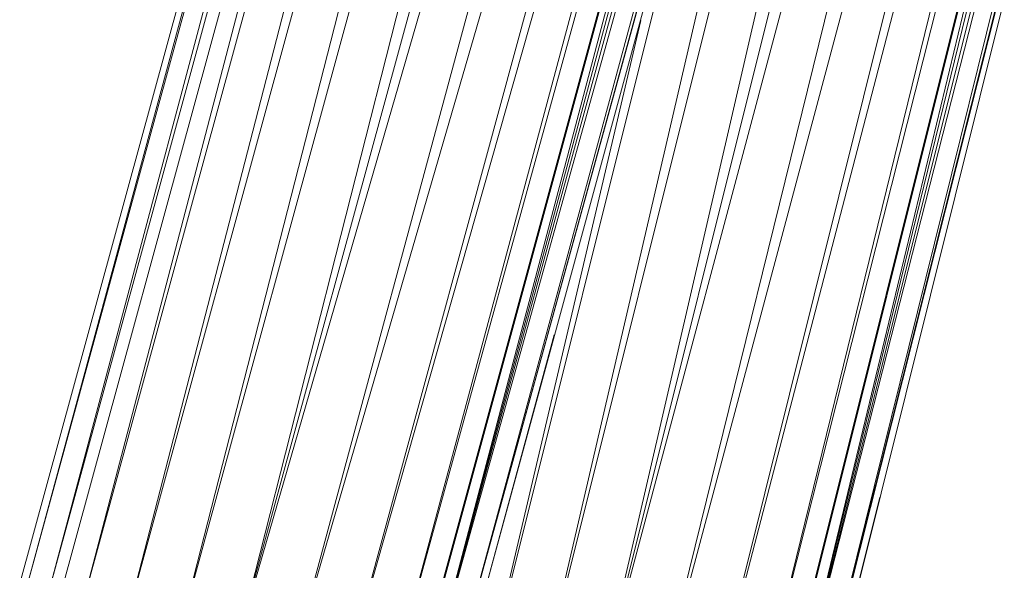
# Model space of a CAD drawing. Units: inches. Extents: x 0 to 6720, y 0 to 4752.
# Drawn here: x 3319 to 3388, y 2044 to 2083 of the extents above; entities that cross this region are included whole.
import ezdxf

# ---------------------------------------------------------------- set-up
doc = ezdxf.new("R2010")
doc.units = ezdxf.units.IN
doc.header["$MEASUREMENT"] = 0

msp = doc.modelspace()

# ---------------------------------------------------------------- linework, layer by layer
at = {"lineweight": 9}
for p, q in [((3379.427, 2265.463), (3318.701, 2043.537)), ((3379.427, 2265.463), (3319.221, 2043.394)), ((3379.977, 2265.461), (3319.221, 2043.394)), ((3379.977, 2265.461), (3320.745, 2042.978)), ((3381.6, 2265.453), (3320.745, 2042.978)), ((3381.6, 2265.453), (3323.169, 2042.316)), ((3384.188, 2265.44), (3323.169, 2042.316)), ((3384.188, 2265.44), (3326.33, 2041.453)), ((3387.561, 2265.424), (3326.33, 2041.453)), ((3387.561, 2265.424), (3330.008, 2040.448)), ((3391.488, 2265.406), (3330.008, 2040.448)), ((3391.488, 2265.406), (3333.956, 2039.37)), ((3395.687, 2265.385), (3333.956, 2039.37)), ((3321.562, 2042.755), (3380.879, 2259.706)), ((3346.351, 2035.985), (3406.885, 2257.694)), ((3409.402, 2255.68), (3348.692, 2035.345)), ((3403.207, 2254.115), (3341.583, 2037.286)), ((3404.857, 2254.377), (3344.743, 2036.424)), ((3403.207, 2254.115), (3344.743, 2036.424)), ((3408.001, 2254.377), (3347.167, 2035.761)), ((3406.873, 2254.377), (3347.167, 2035.761)), ((3404.884, 2254.377), (3347.167, 2035.761)), ((3347.167, 2035.761), (3405.813, 2254.377)), ((3408.036, 2254.377), (3348.692, 2035.345)), ((3408.925, 2254.167), (3348.692, 2035.345)), ((3408.925, 2254.167), (3349.211, 2035.204)), ((3409.746, 2254.377), (3354.938, 2035.081)), ((3409.875, 2254.377), (3358.908, 2034.09)), ((3335.62, 1997.015), (3405.61, 2253.072)), ((3400.427, 2253.406), (3337.905, 2038.292)), ((3400.427, 2253.406), (3341.583, 2037.286)), ((3395.623, 2252.144), (3333.956, 2039.37)), ((3395.623, 2252.144), (3337.905, 2038.292)), ((3413.235, 2251.605), (3358.908, 2034.09)), ((3371.374, 2030.977), (3426.444, 2251.542)), ((3428.456, 2251.532), (3372.195, 2030.771)), ((3428.484, 2251.532), (3373.728, 2030.389)), ((3429.293, 2251.528), (3373.728, 2030.389)), ((3429.487, 2251.527), (3373.728, 2030.389)), ((3425.144, 2250.806), (3369.757, 2031.38)), ((3427.272, 2251.303), (3372.195, 2030.771)), ((3372.195, 2030.771), (3426.164, 2251.098)), ((3425.171, 2250.813), (3372.195, 2030.771)), ((3423.446, 2250.296), (3366.579, 2032.174)), ((3423.447, 2250.296), (3369.757, 2031.38)), ((3429.162, 2250.476), (3373.728, 2030.389)), ((3429.162, 2250.476), (3374.251, 2030.258)), ((3361.498, 1991.78), (3425.872, 2249.308)), ((3420.683, 2249.528), (3362.88, 2033.098)), ((3420.683, 2249.528), (3366.579, 2032.174)), ((3415.908, 2248.161), (3358.908, 2034.09)), ((3415.908, 2248.161), (3362.88, 2033.098)), ((3387.427, 2174.732), (3354.938, 2035.081)), ((3370.276, 2112.149), (3351.238, 2036.005)), ((3362.285, 2082.992), (3351.238, 2036.005)), ((3356.203, 2060.953), (3349.211, 2035.204)), ((3379.045, 2049.575), (3374.251, 2030.258))]:
    msp.add_line(p, q, dxfattribs=at)

doc.saveas('drawing.dxf')
